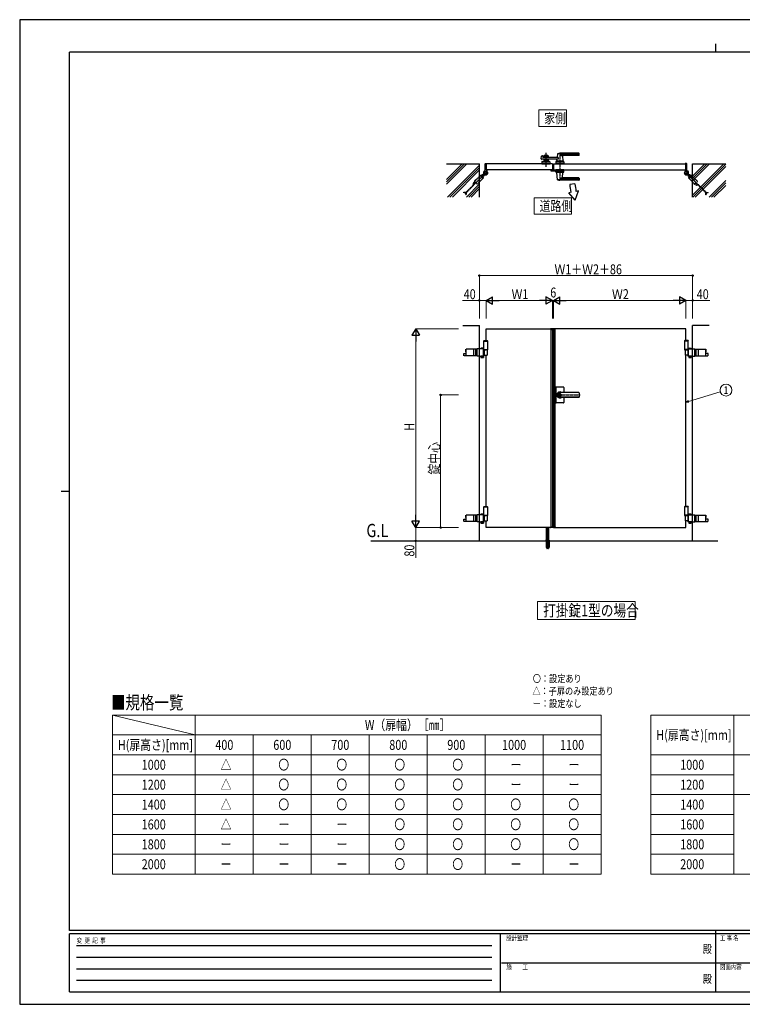
# Model space of a CAD drawing. Units: millimetres. Extents: x 0 to 8410, y 0 to 5940.
# Drawn here: x 0 to 4361, y 0 to 5940 of the extents above; entities that cross this region are included whole.
import ezdxf
from ezdxf.enums import TextEntityAlignment as Align

# ---------------------------------------------------------------- set-up
doc = ezdxf.new("R2010")
doc.units = ezdxf.units.MM
doc.linetypes.add('YCENTER_1', pattern=[13, 10, -1, 1, -1])
doc.linetypes.add('YHIDDEN_1', pattern=[4, 3, -1])
for name, color, linetype, lineweight in [('USER1', 3, 'Continuous', 13), ('YKK_12', 2, 'Continuous', 13), ('YKK_A1', 4, 'Continuous', 30), ('YKK_D', 6, 'Continuous', 13), ('YKK_ZWAK', 7, 'Continuous', 30)]:
    doc.layers.add(name, color=color, linetype=linetype, lineweight=lineweight)
doc.styles.add('text-b', font='extslim2.shx', dxfattribs={"width": 0.8, "bigfont": 'extfont2.shx'})

msp = doc.modelspace()

# ---------------------------------------------------------------- linework, layer by layer
at = {"layer": 'USER1'}
for p, q in [((3133.7, 5295.3), (3133.7, 5395.3)), ((3133.7, 5395.3), (3300.1, 5395.3)), ((3300.1, 5395.3), (3300.1, 5295.3)), ((3300.1, 5295.3), (3133.7, 5295.3)), ((3133.7, 5295.3), (3133.7, 5295.3)), ((3106, 4766), (3106, 4866)), ((3106, 4866), (3330, 4866)), ((3330, 4866), (3330, 4766)), ((3330, 4766), (3106, 4766)), ((3106, 4766), (3106, 4766)), ((3125.4, 2320.6), (3125.4, 2430.6)), ((3125.4, 2430.6), (3714.4, 2430.6)), ((3714.4, 2430.6), (3714.4, 2320.6)), ((3714.4, 2320.6), (3125.4, 2320.6)), ((3125.4, 2320.6), (3125.4, 2320.6)), ((560, 1745), (1060, 1625))]:
    msp.add_line(p, q, dxfattribs=at)
at = {"layer": 'USER1', "linetype": 'Continuous'}
for p, q in [((560, 1745), (3510, 1745)), ((560, 1745), (560, 785)), ((1060, 1745), (1060, 785)), ((3510, 1745), (3510, 785)), ((3810, 1745), (5510, 1745)), ((3810, 1745), (3810, 785)), ((4310, 1745), (4310, 785)), ((560, 1625), (3510, 1625)), ((1410, 1625), (1410, 785)), ((1760, 1625), (1760, 785)), ((2110, 1625), (2110, 785)), ((2460, 1625), (2460, 785)), ((2810, 1625), (2810, 785)), ((3160, 1625), (3160, 785)), ((560, 1505), (3510, 1505)), ((3810, 1505), (5510, 1505)), ((560, 1385), (3510, 1385)), ((3810, 1385), (4310, 1385)), ((560, 1265), (3510, 1265)), ((3810, 1265), (5510, 1265)), ((560, 1145), (3510, 1145)), ((3810, 1145), (4310, 1145)), ((560, 1025), (3510, 1025)), ((3810, 1025), (4310, 1025)), ((560, 905), (3510, 905)), ((3810, 905), (4310, 905)), ((560, 785), (3510, 785)), ((3810, 785), (5510, 785))]:
    msp.add_line(p, q, dxfattribs=at)
at = {"layer": 'YKK_12', "linetype": 'YCENTER_1'}
msp.add_line((3218, 5053), (3218, 5070), dxfattribs=at)
at = {"layer": 'YKK_A1'}
for p, q in [((3147.2, 5100.7), (3148.4, 5116.1)), ((3149.9, 5117.8), (3155.3, 5119.2)), ((3156.6, 5118.3), (3157, 5110.5)), ((3249.6, 5109.5), (3158, 5109.5)), ((3162.5, 5118), (3162.5, 5109.5)), ((3162.5, 5115), (3189.5, 5115)), ((3187.5, 5120), (3164.5, 5120)), ((3164.5, 5111), (3173.6, 5111)), ((3175.7, 5112.6), (3174.3, 5111.3)), ((3176.4, 5112.6), (3177.7, 5111.3)), ((3178.4, 5111), (3187.5, 5111)), ((3189.5, 5118), (3189.5, 5109.5)), ((3246, 5130.4), (3244.3, 5111.3)), ((3375, 5131), (3246.2, 5131)), ((3249.6, 5109.5), (3249.6, 5098.5)), ((3375, 5134), (3260, 5134)), ((3375, 5123.3), (3260, 5123.3)), ((3374, 5120), (3275, 5120)), ((3275.2, 5117.8), (3278, 5086.3)), ((3376, 5122), (3376, 5133)), ((2575, 5070), (2775, 5070)), ((2775, 4870), (2775, 5070)), ((2810, 5029.9), (2810, 5070.5)), ((2812, 5072.5), (2819, 5072.5)), ((3215, 5070), (2815, 5070)), ((2815, 5070), (2815, 5035)), ((2815, 5035), (2815, 5070)), ((2815.3, 5070.3), (2819.5, 5070.3)), ((2820, 5070.8), (2820, 5071.5)), ((3249.6, 5098.5), (3149.2, 5098.5)), ((3151.5, 5083.1), (3151, 5070)), ((3151, 5070), (3201, 5070)), ((3198.8, 5080), (3153.3, 5080)), ((3153.5, 5085), (3198.6, 5085)), ((3162.5, 5098.5), (3162.5, 5085)), ((3162.5, 5093), (3189.5, 5093)), ((3189.5, 5085), (3162.5, 5085)), ((3164.5, 5097), (3173.6, 5097)), ((3171.5, 5082.2), (3171.5, 5085)), ((3180.5, 5082.2), (3171.5, 5082.2)), ((3175.7, 5095.4), (3174.3, 5096.7)), ((3176.4, 5095.4), (3177.7, 5096.7)), ((3178.4, 5097), (3187.5, 5097)), ((3180.5, 5082.2), (3180.5, 5085)), ((3189.5, 5098.5), (3189.5, 5085)), ((3200.6, 5083.1), (3201, 5070)), ((3215, 5070), (3215, 5035)), ((3221, 5070), (3221, 5035)), ((3221, 5070), (4021, 5070)), ((3235.5, 5083.1), (3235, 5070)), ((3285, 5070), (3235, 5070)), ((3282.8, 5080), (3237.3, 5080)), ((3282.6, 5085), (3237.5, 5085)), ((3242.6, 5093), (3242, 5086.3)), ((3278, 5086), (3242, 5086)), ((3242, 5085), (3242, 5086)), ((3277.7, 5086), (3242.3, 5086)), ((3245, 5086), (3242.9, 5086)), ((3255.5, 5082.2), (3255.5, 5085)), ((3255.5, 5082.2), (3264.5, 5082.2)), ((3264.5, 5082.2), (3264.5, 5085)), ((3277.7, 5086), (3275, 5086)), ((3278, 5085), (3278, 5086)), ((3284.6, 5083.1), (3285, 5070)), ((4016, 5070.8), (4016, 5071.5)), ((4020.7, 5070.3), (4016.5, 5070.3)), ((4024, 5072.5), (4017, 5072.5)), ((4021, 5070), (4021, 5035)), ((4021, 5035), (4021, 5070)), ((4026, 5029.9), (4026, 5070.5)), ((4061, 4870), (4061, 5070)), ((4061, 5070), (4261, 5070)), ((2782.6, 5002), (2775, 4994.4)), ((2783.7, 5000.9), (2782.6, 5002)), ((2788.9, 5001), (2783.6, 4995.7)), ((2783.6, 4995.7), (2785.5, 4988.5)), ((2796.1, 4999.1), (2788.9, 5001)), ((2792.7, 4986.5), (2798.1, 4991.8)), ((2799.4, 5005.2), (2795.8, 5005.2)), ((2795.8, 5003.2), (2799.6, 5003.2)), ((2798.1, 4991.8), (2796.1, 4999.1)), ((2799.4, 5005.2), (2802.6, 5008.4)), ((2799.6, 5006.9), (2802, 5009.3)), ((2800.4, 5006.2), (2799.6, 5006.9)), ((2800.2, 4998.8), (2800.2, 5002.6)), ((2801.4, 5020.7), (2800.7, 5021.9)), ((2802.5, 5021.7), (2801.4, 5020.7)), ((2802.2, 5002.3), (2805.4, 5005.6)), ((2802.2, 5002.3), (2802.2, 4998.8)), ((2805.3, 5024.5), (2802.5, 5021.7)), ((2802.5, 5021.7), (2803.3, 5020.9)), ((2803.7, 5021.4), (2802.9, 5022.2)), ((2803.2, 5003.3), (2803.9, 5002.6)), ((2803.9, 5002.6), (2806.3, 5005)), ((2805.6, 5023.3), (2804.8, 5024.1)), ((2806.4, 5025.6), (2805.1, 5026.3)), ((2805.3, 5024.5), (2806.4, 5025.6)), ((2806.1, 5023.7), (2805.3, 5024.5)), ((3215, 5035), (2815, 5035)), ((2815.3, 5034.7), (2819.5, 5034.7)), ((2820, 5034.2), (2820, 5025.2)), ((3206, 5035), (3206, 5028.5)), ((3206, 5035), (3230, 5035)), ((3207, 5027.5), (3229, 5027.5)), ((3221, 5035), (4021, 5035)), ((3230, 5035), (3230, 5028.5)), ((3235.5, 5021.9), (3235, 5035)), ((3285, 5035), (3235, 5035)), ((3282.8, 5025), (3237.3, 5025)), ((3282.6, 5020), (3237.5, 5020)), ((3242, 5020), (3242, 5019)), ((3278, 5019), (3242, 5019)), ((3246, 4974.6), (3242.1, 5018.7)), ((3275.2, 4987.2), (3278, 5018.7)), ((3278, 5020), (3278, 5019)), ((3284.6, 5021.9), (3285, 5035)), ((4016, 5034.2), (4016, 5025.2)), ((4020.7, 5034.7), (4016.5, 5034.7)), ((4029.7, 5025.6), (4030.9, 5026.3)), ((4030.7, 5024.5), (4029.7, 5025.6)), ((4032.2, 5002.6), (4029.7, 5005)), ((4029.9, 5023.7), (4030.7, 5024.5)), ((4030.4, 5023.3), (4031.2, 5024.1)), ((4033.8, 5002.3), (4030.6, 5005.6)), ((4030.7, 5024.5), (4033.6, 5021.7)), ((4032.9, 5003.3), (4032.2, 5002.6)), ((4032.3, 5021.4), (4033.1, 5022.2)), ((4033.6, 5021.7), (4032.7, 5020.9)), ((4036.7, 5005.2), (4033.4, 5008.4)), ((4033.6, 5021.7), (4034.6, 5020.7)), ((4033.8, 5002.3), (4033.8, 4998.8)), ((4036.4, 5006.9), (4034, 5009.3)), ((4034.6, 5020.7), (4035.4, 5021.9)), ((4035.7, 5006.2), (4036.4, 5006.9)), ((4035.8, 4998.8), (4035.8, 5002.6)), ((4040.3, 5003.2), (4036.4, 5003.2)), ((4036.7, 5005.2), (4040.3, 5005.2)), ((4039.9, 4999.1), (4038, 4991.8)), ((4038, 4991.8), (4043.3, 4986.5)), ((4047.2, 5001), (4039.9, 4999.1)), ((4052.5, 4995.7), (4047.2, 5001)), ((4050.5, 4988.5), (4052.5, 4995.7)), ((4053.4, 5002), (4052.3, 5000.9)), ((4061, 4994.4), (4053.4, 5002)), ((2747.2, 4966.6), (2746.2, 4965.6)), ((2775, 4961.6), (2799, 4985.6)), ((2785.5, 4988.5), (2792.7, 4986.5)), ((2799, 4985.6), (2797.9, 4986.7)), ((3375, 4974), (3246.2, 4974)), ((3375, 4981.7), (3260, 4981.7)), ((3375, 4971), (3260, 4971)), ((3374, 4985), (3275, 4985)), ((3351.1, 4949.7), (3321.3, 4946.5)), ((3376, 4983), (3376, 4972)), ((4038.2, 4986.7), (4037, 4985.6)), ((4037, 4985.6), (4061, 4961.6)), ((4043.3, 4986.5), (4050.5, 4988.5)), ((4072.4, 4950.2), (4073.4, 4949.2)), ((3327.6, 4898.8), (3313.3, 4896.3)), ((3353.5, 4851.8), (3313.3, 4896.3)), ((3353.5, 4851.8), (3372.3, 4906.7)), ((3372.3, 4906.7), (3357.6, 4904.1)), ((2675, 4096), (2775, 4096)), ((2775, 2796), (2775, 4096)), ((2815, 4076), (3215, 4076)), ((2815, 4004), (2815, 4076)), ((3204.1, 4070.5), (3204.3, 4074.6)), ((3204.1, 4070.5), (3231.9, 4070.5)), ((3230.7, 4075.5), (3205.3, 4075.5)), ((3206, 4070.5), (3206, 2881.5)), ((4021, 4076), (3221, 4076)), ((3230, 4070.5), (3230, 2881.5)), ((3231.9, 4070.5), (3231.7, 4074.6)), ((4021, 4004), (4021, 4076)), ((4061, 2796), (4061, 4096)), ((4161, 4096), (4061, 4096)), ((2802.5, 4004), (2800.5, 4002)), ((2800.5, 3948), (2800.5, 4002)), ((2800.5, 4002), (2823.5, 4002)), ((2800.5, 4001), (2823.5, 4001)), ((2802.5, 4004), (2821.5, 4004)), ((2821.5, 4004), (2823.5, 4002)), ((2823.5, 4002), (2823.5, 3948)), ((4014.5, 4004), (4012.5, 4002)), ((4035.5, 4002), (4012.5, 4002)), ((4012.5, 4002), (4012.5, 3948)), ((4035.5, 4001), (4012.5, 4001)), ((4033.5, 4004), (4014.5, 4004)), ((4033.5, 4004), (4035.5, 4002)), ((4035.5, 3948), (4035.5, 4002)), ((2800.8, 3953.6), (2775, 3953.6)), ((2784.3, 3957.6), (2783.3, 3957)), ((2783.3, 3953.6), (2783.3, 3957)), ((2797.3, 3957.6), (2784.3, 3957.6)), ((2787.1, 3953.6), (2787.1, 3957)), ((2794.6, 3953.6), (2794.6, 3957)), ((2797.3, 3957.6), (2798.3, 3957)), ((2798.3, 3953.6), (2798.3, 3957)), ((2799, 3952.1), (2800.8, 3952.1)), ((2799, 3912), (2799, 3952.1)), ((2799, 3932.5), (2800.8, 3932.5)), ((2799, 3931.5), (2800.8, 3931.5)), ((2800.5, 3951), (2823.5, 3951)), ((2823.5, 3948), (2800.5, 3948)), ((2800.8, 3910.5), (2800.8, 3953.6)), ((2800.8, 3948), (2815, 3948)), ((2803.9, 3948), (2803.9, 3916)), ((2820.4, 3948), (2820.4, 3916)), ((4035.5, 3951), (4012.5, 3951)), ((4012.5, 3948), (4035.5, 3948)), ((4015.7, 3948), (4015.7, 3916)), ((4035.2, 3948), (4021, 3948)), ((4032.1, 3948), (4032.1, 3916)), ((4035.2, 3953.6), (4061, 3953.6)), ((4035.2, 3910.5), (4035.2, 3953.6)), ((4037, 3952.1), (4035.2, 3952.1)), ((4037, 3932.5), (4035.2, 3932.5)), ((4037, 3931.5), (4035.2, 3931.5)), ((4037, 3912), (4037, 3952.1)), ((4038.7, 3957.6), (4037.7, 3957)), ((4037.7, 3953.6), (4037.7, 3957)), ((4038.7, 3957.6), (4051.7, 3957.6)), ((4041.5, 3953.6), (4041.5, 3957)), ((4049, 3953.6), (4049, 3957)), ((4051.7, 3957.6), (4052.7, 3957)), ((4052.7, 3953.6), (4052.7, 3957)), ((2775, 3910.5), (2800.8, 3910.5)), ((2798.5, 3910.5), (2783.1, 3910.5)), ((2783.1, 3910.5), (2783.1, 3908.5)), ((2783.1, 3908.5), (2798.5, 3908.5)), ((2783.3, 3908.5), (2783.3, 3902.5)), ((2798.3, 3908.5), (2783.3, 3908.5)), ((2784.3, 3902), (2783.3, 3902.5)), ((2797.3, 3902), (2784.3, 3902)), ((2787.1, 3908.5), (2787.1, 3902.5)), ((2794.6, 3908.5), (2794.6, 3902.5)), ((2797.3, 3902), (2798.3, 3902.5)), ((2798.3, 3908.5), (2798.3, 3902.5)), ((2798.5, 3908.5), (2798.5, 3910.5)), ((2799, 3912), (2800.8, 3912)), ((2800.8, 3916), (2820.4, 3916)), ((2815, 3004), (2815, 3916)), ((4035.2, 3916), (4015.7, 3916)), ((4021, 3004), (4021, 3916)), ((4037, 3912), (4035.2, 3912)), ((4061, 3910.5), (4035.2, 3910.5)), ((4037.5, 3910.5), (4052.9, 3910.5)), ((4037.5, 3908.5), (4037.5, 3910.5)), ((4052.9, 3908.5), (4037.5, 3908.5)), ((4037.7, 3908.5), (4037.7, 3902.5)), ((4037.7, 3908.5), (4052.7, 3908.5)), ((4038.7, 3902), (4037.7, 3902.5)), ((4038.7, 3902), (4051.7, 3902)), ((4041.5, 3908.5), (4041.5, 3902.5)), ((4049, 3908.5), (4049, 3902.5)), ((4051.7, 3902), (4052.7, 3902.5)), ((4052.7, 3908.5), (4052.7, 3902.5)), ((4052.9, 3910.5), (4052.9, 3908.5)), ((3235, 3722), (3235, 3630)), ((3283, 3724), (3237, 3724)), ((3374, 3690.5), (3260, 3690.5)), ((3374, 3690), (3260, 3690)), ((3261, 3684.2), (3260, 3684.2)), ((3285, 3722), (3285, 3690.6)), ((3376, 3688.5), (3376, 3663.4)), ((3283, 3628), (3237, 3628)), ((3259.1, 3680.6), (3259.1, 3677.5)), ((3259.1, 3680.6), (3260.9, 3680.6)), ((3260.4, 3676.7), (3259.1, 3677.5)), ((3260.4, 3675.3), (3259.1, 3674.5)), ((3259.1, 3674.5), (3259.1, 3671.5)), ((3259.1, 3671.5), (3260.9, 3671.5)), ((3261, 3667.8), (3260, 3667.8)), ((3374, 3662), (3260, 3662)), ((3374, 3661.5), (3260, 3661.5)), ((3260.9, 3680.6), (3260.9, 3678)), ((3260.9, 3674.1), (3260.9, 3671.5)), ((3262.7, 3677), (3261.1, 3677.7)), ((3261.1, 3674.3), (3262.7, 3675)), ((3262.7, 3677), (3262.7, 3675)), ((3285, 3661.4), (3285, 3630)), ((2802.5, 3004), (2800.5, 3002)), ((2800.5, 2948), (2800.5, 3002)), ((2800.5, 3002), (2823.5, 3002)), ((2800.5, 3001), (2823.5, 3001)), ((2802.5, 3004), (2821.5, 3004)), ((2821.5, 3004), (2823.5, 3002)), ((2823.5, 3002), (2823.5, 2948)), ((4014.5, 3004), (4012.5, 3002)), ((4035.5, 3002), (4012.5, 3002)), ((4012.5, 3002), (4012.5, 2948)), ((4035.5, 3001), (4012.5, 3001)), ((4033.5, 3004), (4014.5, 3004)), ((4033.5, 3004), (4035.5, 3002)), ((4035.5, 2948), (4035.5, 3002)), ((2800.8, 2953.6), (2775, 2953.6)), ((2784.3, 2957.6), (2783.3, 2957)), ((2783.3, 2953.6), (2783.3, 2957)), ((2797.3, 2957.6), (2784.3, 2957.6)), ((2787.1, 2953.6), (2787.1, 2957)), ((2794.6, 2953.6), (2794.6, 2957)), ((2797.3, 2957.6), (2798.3, 2957)), ((2798.3, 2953.6), (2798.3, 2957)), ((2799, 2952.1), (2800.8, 2952.1)), ((2799, 2912), (2799, 2952.1)), ((2799, 2932.5), (2800.8, 2932.5)), ((2799, 2931.5), (2800.8, 2931.5)), ((2799, 2912), (2800.8, 2912)), ((2800.5, 2951), (2823.5, 2951)), ((2823.5, 2948), (2800.5, 2948)), ((2800.8, 2910.5), (2800.8, 2953.6)), ((2800.8, 2948), (2815, 2948)), ((2800.8, 2916), (2820.4, 2916)), ((2803.9, 2948), (2803.9, 2916)), ((2815, 2876), (2815, 2916)), ((2820.4, 2948), (2820.4, 2916)), ((4035.5, 2951), (4012.5, 2951)), ((4012.5, 2948), (4035.5, 2948)), ((4015.7, 2948), (4015.7, 2916)), ((4035.2, 2916), (4015.7, 2916)), ((4035.2, 2948), (4021, 2948)), ((4021, 2876), (4021, 2916)), ((4032.1, 2948), (4032.1, 2916)), ((4035.2, 2953.6), (4061, 2953.6)), ((4035.2, 2910.5), (4035.2, 2953.6)), ((4037, 2952.1), (4035.2, 2952.1)), ((4037, 2932.5), (4035.2, 2932.5)), ((4037, 2931.5), (4035.2, 2931.5)), ((4037, 2912), (4035.2, 2912)), ((4037, 2912), (4037, 2952.1)), ((4038.7, 2957.6), (4037.7, 2957)), ((4037.7, 2953.6), (4037.7, 2957)), ((4038.7, 2957.6), (4051.7, 2957.6)), ((4041.5, 2953.6), (4041.5, 2957)), ((4049, 2953.6), (4049, 2957)), ((4051.7, 2957.6), (4052.7, 2957)), ((4052.7, 2953.6), (4052.7, 2957)), ((2775, 2910.5), (2800.8, 2910.5)), ((2798.5, 2910.5), (2783.1, 2910.5)), ((2783.1, 2910.5), (2783.1, 2908.5)), ((2783.1, 2908.5), (2798.5, 2908.5)), ((2783.3, 2908.5), (2783.3, 2902.5)), ((2798.3, 2908.5), (2783.3, 2908.5)), ((2784.3, 2902), (2783.3, 2902.5)), ((2797.3, 2902), (2784.3, 2902)), ((2787.1, 2908.5), (2787.1, 2902.5)), ((2794.6, 2908.5), (2794.6, 2902.5)), ((2797.3, 2902), (2798.3, 2902.5)), ((2798.3, 2908.5), (2798.3, 2902.5)), ((2798.5, 2908.5), (2798.5, 2910.5)), ((3215, 2876), (2815, 2876)), ((3180, 2799), (3180, 2876)), ((3193, 2799), (3193, 2876)), ((3204.1, 2881.5), (3231.9, 2881.5)), ((3204.1, 2881.5), (3204.3, 2877.4)), ((3230.7, 2876.5), (3205.3, 2876.5)), ((3221, 2876), (4021, 2876)), ((3231.9, 2881.5), (3231.7, 2877.4)), ((4061, 2910.5), (4035.2, 2910.5)), ((4037.5, 2910.5), (4052.9, 2910.5)), ((4037.5, 2908.5), (4037.5, 2910.5)), ((4052.9, 2908.5), (4037.5, 2908.5)), ((4037.7, 2908.5), (4037.7, 2902.5)), ((4037.7, 2908.5), (4052.7, 2908.5)), ((4038.7, 2902), (4037.7, 2902.5)), ((4038.7, 2902), (4051.7, 2902)), ((4041.5, 2908.5), (4041.5, 2902.5)), ((4049, 2908.5), (4049, 2902.5)), ((4051.7, 2902), (4052.7, 2902.5)), ((4052.7, 2908.5), (4052.7, 2902.5)), ((4052.9, 2910.5), (4052.9, 2908.5)), ((2118.9, 2796), (4213.6, 2796))]:
    msp.add_line(p, q, dxfattribs=at)
at = {"layer": 'YKK_A1', "linetype": 'YCENTER_1'}
for p, q in [((3176, 5136), (3176, 5052.5)), ((3260, 5136), (3260, 4969)), ((2797.5, 5000.5), (2734.9, 4937.9)), ((2784.1, 5000.5), (2797.5, 4987.1)), ((2825, 5015), (2799, 5015)), ((2800.5, 5026.5), (2810.5, 5016.5)), ((2800.6, 5003.6), (2805.3, 5008.3)), ((2812, 5028), (2812, 5002)), ((4011, 5015), (4037, 5015)), ((4024, 5028), (4024, 5002)), ((4035.6, 5026.5), (4025.5, 5016.5)), ((4035.4, 5003.6), (4030.8, 5008.3)), ((4038.5, 4987.1), (4052, 5000.5)), ((4038.5, 5000.5), (4101.1, 4937.9)), ((3228.9, 3676), (3383, 3676))]:
    msp.add_line(p, q, dxfattribs=at)
at = {"layer": 'YKK_A1', "ltscale": 0.5}
for p, q in [((2669.8, 5070), (2575, 4975.3)), ((2683.9, 5070), (2575, 4961.1)), ((2698, 5070), (2575, 4947)), ((2775, 5062.1), (2582.9, 4870)), ((4135.8, 5070), (4061, 4995.3)), ((4149.9, 5070), (4061, 4981.1)), ((4164, 5070), (4061, 4967)), ((4248.9, 5070), (4061, 4882.1)), ((4261, 5068), (4063, 4870)), ((4261, 5053.8), (4077.2, 4870)), ((2775, 5048), (2597, 4870)), ((2775, 5033.8), (2611.2, 4870)), ((2775, 4949), (2696, 4870)), ((2775, 4934.8), (2710.2, 4870)), ((4261, 4969), (4162, 4870)), ((4261, 4954.8), (4176.2, 4870)), ((4261, 4940.7), (4190.3, 4870)), ((2775, 4920.7), (2724.3, 4870)), ((3173.5, 2796), (3199.5, 2796)), ((3173.8, 2797.5), (3199.2, 2797.5)), ((3177.5, 2799), (3174.2, 2797.8)), ((3177.5, 2799), (3195.5, 2799))]:
    msp.add_line(p, q, dxfattribs=at)
at = {"layer": 'YKK_A1', "linetype": 'YHIDDEN_1'}
for p, q in [((2775, 4994.4), (2745.1, 4964.5)), ((2800.7, 5023.3), (2802.8, 5022.6)), ((2802.8, 5022.6), (2804, 5023)), ((2803.3, 5020.9), (2806.7, 5017.5)), ((2803.7, 5026.3), (2804.4, 5024.2)), ((2807.2, 5017.9), (2803.7, 5021.4)), ((2804.4, 5024.2), (2804, 5023)), ((2809.1, 5019.8), (2805.6, 5023.3)), ((2809.5, 5020.3), (2806.1, 5023.7)), ((2806.7, 5017.5), (2809.5, 5020.3)), ((4026.5, 5020.3), (4029.9, 5023.7)), ((4029.3, 5017.5), (4026.5, 5020.3)), ((4027, 5019.8), (4030.4, 5023.3)), ((4028.9, 5017.9), (4032.3, 5021.4)), ((4032.7, 5020.9), (4029.3, 5017.5)), ((4032.3, 5026.3), (4031.6, 5024.2)), ((4031.6, 5024.2), (4032, 5023)), ((4033.3, 5022.6), (4032, 5023)), ((4035.3, 5023.3), (4033.3, 5022.6)), ((4090.9, 4964.5), (4061, 4994.4)), ((2694.4, 4899.2), (2737.6, 4942.4)), ((2696, 4897.2), (2739.6, 4940.8)), ((2738.2, 4943.9), (2738.2, 4953.7)), ((2739.4, 4956.5), (2746.3, 4963.4)), ((2740.8, 4943.6), (2740.8, 4953.4)), ((2741.4, 4954.8), (2748.1, 4961.5)), ((2745.1, 4964.5), (2761.5, 4948.1)), ((2745.8, 4968.1), (2747.6, 4967.5)), ((2746.2, 4965.6), (2745.9, 4966)), ((2750.1, 4969.5), (2747.2, 4966.6)), ((2747.6, 4967.5), (2748.8, 4967.9)), ((2748.6, 4970.9), (2749.2, 4969.1)), ((2749.2, 4969.1), (2748.8, 4967.9)), ((2750.1, 4969.5), (2751.1, 4970.5)), ((2751.1, 4970.5), (2750.7, 4970.8)), ((2761.5, 4948.1), (2775, 4961.6)), ((4061, 4961.6), (4074.5, 4948.1)), ((4068.1, 4951.6), (4069.9, 4952.2)), ((4068.5, 4954.1), (4068.2, 4953.7)), ((4069.6, 4953.1), (4068.5, 4954.1)), ((4069.6, 4953.1), (4072.4, 4950.2)), ((4069.9, 4952.2), (4071.2, 4951.8)), ((4070.9, 4948.7), (4071.5, 4950.6)), ((4071.5, 4950.6), (4071.2, 4951.8)), ((4073.4, 4949.2), (4073, 4948.9)), ((4074.5, 4948.1), (4090.9, 4964.5)), ((4082.5, 4942.4), (4075.6, 4949.2)), ((4084.2, 4944.4), (4077.5, 4951.1)), ((4095.2, 4941.2), (4085.3, 4941.2)), ((4095.4, 4943.8), (4085.6, 4943.8)), ((4139.8, 4897.3), (4096.6, 4940.6)), ((4141.9, 4899), (4098.2, 4942.6)), ((2680.7, 4898.6), (2692.9, 4898.6)), ((2680.7, 4896), (2680.7, 4898.6)), ((2693.2, 4896), (2680.7, 4896)), ((2692.3, 4884.5), (2692.3, 4896)), ((2692.3, 4884.5), (2694.9, 4884.5)), ((2694.9, 4896.4), (2694.9, 4884.5)), ((4140.4, 4883.7), (4140.4, 4895.9)), ((4143, 4883.7), (4140.4, 4883.7)), ((4142.7, 4897.8), (4154.6, 4897.8)), ((4143, 4896.2), (4143, 4883.7)), ((4154.6, 4895.2), (4143, 4895.2)), ((4154.6, 4895.2), (4154.6, 4897.8)), ((3206, 4072.5), (3230, 4072.5)), ((3206, 4072.5), (3206, 4070.5)), ((3215, 4076), (3215, 2876)), ((3221, 4076), (3221, 2876)), ((3230, 4072.5), (3230, 4070.5)), ((2681.5, 3927), (2695.6, 3927)), ((2681.5, 3912.5), (2681.5, 3927)), ((2761.5, 3951.5), (2693, 3951.5)), ((2693, 3937), (2693, 3951.5)), ((2693, 3937), (2695.6, 3937)), ((2695.6, 3937), (2695.6, 3951.5)), ((2695.6, 3912.5), (2695.6, 3937)), ((2740.1, 3912.5), (2740.1, 3951.5)), ((2752.4, 3912.5), (2752.4, 3951.5)), ((2761.5, 3910.5), (2761.5, 3953.6)), ((2775, 3953.6), (2761.5, 3953.6)), ((4061, 3953.6), (4074.5, 3953.6)), ((4074.5, 3910.5), (4074.5, 3953.6)), ((4074.5, 3951.5), (4143, 3951.5)), ((4083.7, 3912.5), (4083.7, 3951.5)), ((4096, 3912.5), (4096, 3951.5)), ((4140.4, 3937), (4140.4, 3951.5)), ((4143, 3937), (4140.4, 3937)), ((4140.4, 3912.5), (4140.4, 3937)), ((4154.6, 3927), (4140.4, 3927)), ((4143, 3937), (4143, 3951.5)), ((4154.6, 3912.5), (4154.6, 3927)), ((2761.5, 3912.5), (2681.5, 3912.5)), ((2775, 3910.5), (2761.5, 3910.5)), ((2786.7, 3908.5), (2786.7, 3910.5)), ((2794.9, 3908.5), (2794.9, 3910.5)), ((4041.1, 3908.5), (4041.1, 3910.5)), ((4049.3, 3908.5), (4049.3, 3910.5)), ((4061, 3910.5), (4074.5, 3910.5)), ((4074.5, 3912.5), (4154.6, 3912.5)), ((2681.5, 2927), (2695.6, 2927)), ((2681.5, 2912.5), (2681.5, 2927)), ((2761.5, 2912.5), (2681.5, 2912.5)), ((2761.5, 2951.5), (2693, 2951.5)), ((2693, 2937), (2693, 2951.5)), ((2693, 2937), (2695.6, 2937)), ((2695.6, 2937), (2695.6, 2951.5)), ((2695.6, 2912.5), (2695.6, 2937)), ((2740.1, 2912.5), (2740.1, 2951.5)), ((2752.4, 2912.5), (2752.4, 2951.5)), ((2761.5, 2910.5), (2761.5, 2953.6)), ((2775, 2953.6), (2761.5, 2953.6)), ((4061, 2953.6), (4074.5, 2953.6)), ((4074.5, 2910.5), (4074.5, 2953.6)), ((4074.5, 2951.5), (4143, 2951.5)), ((4074.5, 2912.5), (4154.6, 2912.5)), ((4083.7, 2912.5), (4083.7, 2951.5)), ((4096, 2912.5), (4096, 2951.5)), ((4140.4, 2937), (4140.4, 2951.5)), ((4143, 2937), (4140.4, 2937)), ((4140.4, 2912.5), (4140.4, 2937)), ((4154.6, 2927), (4140.4, 2927)), ((4143, 2937), (4143, 2951.5)), ((4154.6, 2912.5), (4154.6, 2927)), ((2775, 2910.5), (2761.5, 2910.5)), ((2786.7, 2908.5), (2786.7, 2910.5)), ((2794.9, 2908.5), (2794.9, 2910.5)), ((3206, 2879.5), (3206, 2881.5)), ((3206, 2879.5), (3230, 2879.5)), ((3230, 2879.5), (3230, 2881.5)), ((4041.1, 2908.5), (4041.1, 2910.5)), ((4049.3, 2908.5), (4049.3, 2910.5)), ((4061, 2910.5), (4074.5, 2910.5))]:
    msp.add_line(p, q, dxfattribs=at)
at = {"layer": 'YKK_A1', "linetype": 'YCENTER_1', "ltscale": 0.5}
msp.add_line((3186.5, 2878), (3186.5, 2748), dxfattribs=at)
at = {"layer": 'YKK_A1', "linetype": 'YHIDDEN_1', "ltscale": 0.5}
for p, q in [((3173.5, 2796.8), (3173.5, 2796)), ((3177.3, 2796), (3177.3, 2759)), ((3177.8, 2796), (3177.8, 2758)), ((3178.7, 2799), (3179.2, 2798.5)), ((3179.5, 2760.9), (3179.2, 2798.5)), ((3179.2, 2798.5), (3193.8, 2798.5)), ((3180, 2760.2), (3180, 2799)), ((3185.5, 2796), (3185.5, 2758)), ((3187.5, 2796), (3187.5, 2758)), ((3193, 2799), (3193, 2760.2)), ((3193.5, 2760.9), (3193.8, 2798.5)), ((3194.3, 2799), (3193.8, 2798.5)), ((3195.2, 2796), (3195.2, 2758)), ((3195.5, 2799), (3198.9, 2797.8)), ((3195.8, 2796), (3195.8, 2759)), ((3199.5, 2796.8), (3199.5, 2796)), ((3177.3, 2759), (3182.2, 2750.5)), ((3177.8, 2758), (3185.5, 2758)), ((3193, 2760.2), (3180, 2760.2)), ((3180.1, 2759.9), (3180.1, 2760.2)), ((3180.1, 2759.9), (3193, 2759.9)), ((3183, 2750), (3190, 2750)), ((3185.5, 2759), (3187.5, 2759)), ((3187.5, 2758), (3195.2, 2758)), ((3195.8, 2759), (3190.9, 2750.5)), ((3193, 2760.2), (3193, 2759.9))]:
    msp.add_line(p, q, dxfattribs=at)
at = {"layer": 'YKK_A1'}
for centre, radius in [((2812, 5015), 11.5), ((2812, 5015), 10.3), ((4024, 5015), 11.5), ((4024, 5015), 10.3), ((3260, 3676), 6.6)]:
    msp.add_circle(centre, radius, dxfattribs=at)
for centre, radius, start, end in [((3150.4, 5115.9), 2, 104.03624, 175.49449), ((3155.6, 5118.2), 1, 2.86241, 104.03624), ((3158, 5110.5), 1, 182.86241, 270), ((3164.5, 5118), 2, 90, 180), ((3164.5, 5113), 2, 180, 270), ((3173.6, 5112), 1, 270, 315), ((3176, 5112.3), 0.5, 45, 135), ((3178.4, 5112), 1, 225, 270), ((3187.5, 5118), 2, 0, 90), ((3187.5, 5113), 2, 270, 0), ((3242.3, 5111.5), 2, 270, 354.91858), ((3247, 5130.3), 1, 113.30607, 174.91858), ((3260, 5100), 34, 90, 113.30607), ((3273.8, 5150), 30, 242.63879, 272.27092), ((3277.2, 5118), 2, 90, 185.08142), ((3374, 5122), 2, 270, 0), ((3375, 5133), 1, 0, 90), ((3375, 5130), 1, 0, 90), ((3375, 5124.3), 1, 270, 0), ((2812, 5070.5), 2, 90, 180), ((2815.3, 5070), 0.3, 90, 180), ((2819, 5071.5), 1, 360, 90), ((2819.5, 5070.8), 0.5, 270, 360), ((3149.2, 5100.5), 2, 175.49449, 270), ((3153.3, 5078), 2, 90, 178.09085), ((3153.5, 5083), 2, 90, 178.09085), ((3164.5, 5095), 2, 90, 180), ((3173.6, 5096), 1, 45, 90), ((3176, 5095.7), 0.5, 225, 315), ((3178.4, 5096), 1, 90, 135), ((3187.5, 5095), 2, 0, 90), ((3198.6, 5083), 2, 1.90915, 90), ((3198.8, 5078), 2, 1.90915, 90), ((3237.3, 5078), 2, 90, 178.09085), ((3237.5, 5083), 2, 90, 178.09085), ((3237.7, 5093.5), 5, 354.91858, 90), ((3242.3, 5086.3), 0.3, 174.91858, 270), ((3277.7, 5086.3), 0.3, 270, 5.08142), ((3282.6, 5083), 2, 1.90915, 90), ((3282.8, 5078), 2, 1.90915, 90), ((4017, 5071.5), 1, 90, 180), ((4016.5, 5070.8), 0.5, 180, 270), ((4020.7, 5070), 0.3, 360, 90), ((4024, 5070.5), 2, 360, 90), ((2790.8, 4993.8), 10, 315, 135), ((2790.8, 4993.8), 6.5, 84.54354, 275.45646), ((2790.8, 4993.8), 6.5, 275.45646, 84.54354), ((2795.8, 5000.2), 5, 90, 135.40999), ((2795.8, 5000.2), 3, 90, 110.54093), ((2799.6, 5004.6), 1.4, 270, 315), ((2797.2, 4998.8), 3, 339.45907, 0), ((2801.6, 5002.6), 1.4, 135, 180), ((2812, 5015), 11.5, 115.10278, 38.01228), ((2801.8, 5022.6), 1.3, 149.0353, 210), ((2808.4, 5018.6), 9, 120.9647, 149.0353), ((2797.2, 4998.8), 5, 314.59001, 0), ((2804.5, 5025.2), 1.3, 60, 120.9647), ((2805, 5029.9), 5, 295.10278, 359.99998), ((2815.3, 5035), 0.3, 180, 270), ((2819.5, 5034.2), 0.5, 360, 90), ((2825, 5025.2), 5, 180, 218.01228), ((3207, 5028.5), 1, 180, 270), ((3229, 5028.5), 1, 270, 360), ((3237.3, 5027), 2, 181.90915, 270), ((3237.5, 5022), 2, 181.90915, 270), ((3242.4, 5018.7), 0.3, 90, 185.08142), ((3277.7, 5018.7), 0.3, 354.91858, 90), ((3282.6, 5022), 2, 270, 358.09085), ((3282.8, 5027), 2, 270, 358.09085), ((4024, 5015), 11.5, 141.98772, 64.89722), ((4011, 5025.2), 5, 321.98772, 360), ((4016.5, 5034.2), 0.5, 90, 180), ((4020.7, 5035), 0.3, 270, 360), ((4031, 5029.9), 5, 180.00002, 244.89722), ((4031.6, 5025.2), 1.3, 59.0353, 120), ((4027.6, 5018.6), 9, 30.9647, 59.0353), ((4038.8, 4998.8), 5, 180, 225.40999), ((4045.2, 4993.8), 10, 45, 225), ((4034.2, 5022.6), 1.3, 330, 30.9647), ((4034.4, 5002.6), 1.4, 0, 45), ((4036.4, 5004.6), 1.4, 225, 270), ((4038.8, 4998.8), 3, 180, 200.54093), ((4045.2, 4993.8), 6.5, 174.54354, 5.45646), ((4045.2, 4993.8), 6.5, 5.45646, 174.54354), ((4040.3, 5000.2), 5, 44.59001, 90), ((4040.3, 5000.2), 3, 69.45907, 90), ((3247, 4974.7), 1, 185.08142, 246.69393), ((3260, 5005), 34, 246.69393, 270), ((3273.8, 4955), 30, 87.72908, 117.36121), ((3277.2, 4987), 2, 174.91858, 270), ((-4673.5, 3866.9), 8067.4, 7.34884, 7.69047), ((4020.6, 5021), 673.3, 186.08068, 189.99886), ((3374, 4983), 2, 0, 90), ((3375, 4980.7), 1, 0, 90), ((3375, 4975), 1, 270, 0), ((3375, 4972), 1, 270, 0), ((3205.3, 4074.5), 1, 90, 177), ((3230.7, 4074.5), 1, 3, 90), ((2785.2, 3954.2), 3.32, 55.61575, 124.38425), ((2790.8, 3945.1), 12.4, 72.41205, 107.58795), ((2796.4, 3954.2), 3.32, 55.61575, 124.38425), ((4039.6, 3954.2), 3.32, 55.61575, 124.38425), ((4045.2, 3945.1), 12.4, 72.41205, 107.58795), ((4050.9, 3954.2), 3.32, 55.61575, 124.38425), ((2785.2, 3905.3), 3.32, 235.61575, 304.38425), ((2790.8, 3914.4), 12.4, 252.41205, 287.58795), ((2796.4, 3905.3), 3.32, 235.61575, 304.38425), ((4039.6, 3905.3), 3.32, 235.61575, 304.38425), ((4045.2, 3914.4), 12.4, 252.41205, 287.58795), ((4050.9, 3905.3), 3.32, 235.61575, 304.38425), ((3237, 3722), 2, 90, 180), ((3260, 3676), 18, 54.01459, 180.00366), ((3260, 3676), 14, 90, 270), ((3260, 3676), 8.2, 90, 270), ((3261, 3676), 8.2, 270, 90), ((3283, 3722), 2, 0, 90), ((3374, 3688.5), 2, 0, 90), ((3374, 3688), 2, 0, 90), ((3237, 3630), 2, 180, 270), ((3260, 3676), 18, 180.00366, 305.98541), ((3260, 3676), 4, 103.00288, 256.99712), ((3260, 3676), 2, 116.74368, 243.25632), ((3260, 3676), 0.8, 301.82132, 58.17868), ((3260, 3676), 4, 283.00288, 76.99712), ((3261.2, 3678), 0.3, 180, 247.38014), ((3261.2, 3674.1), 0.3, 112.61986, 180), ((3283, 3630), 2, 270, 0), ((3374, 3664), 2, 270, 0), ((3374, 3663.5), 2, 270, 0), ((2785.2, 2954.2), 3.32, 55.61575, 124.38425), ((2790.8, 2945.1), 12.4, 72.41205, 107.58795), ((2796.4, 2954.2), 3.32, 55.61575, 124.38425), ((4039.6, 2954.2), 3.32, 55.61575, 124.38425), ((4045.2, 2945.1), 12.4, 72.41205, 107.58795), ((4050.9, 2954.2), 3.32, 55.61575, 124.38425), ((2785.2, 2905.3), 3.32, 235.61575, 304.38425), ((2790.8, 2914.4), 12.4, 252.41205, 287.58795), ((2796.4, 2905.3), 3.32, 235.61575, 304.38425), ((3205.3, 2877.5), 1, 183, 270), ((3230.7, 2877.5), 1, 270, 357), ((4039.6, 2905.3), 3.32, 235.61575, 304.38425), ((4045.2, 2914.4), 12.4, 252.41205, 287.58795), ((4050.9, 2905.3), 3.32, 235.61575, 304.38425)]:
    msp.add_arc(centre, radius, start, end, dxfattribs=at)
at = {"layer": 'YKK_A1', "linetype": 'YHIDDEN_1'}
for centre, radius, start, end in [((2736.2, 4943.9), 2, 315, 0), ((2742.2, 4953.7), 4, 135, 180), ((2736.8, 4943.6), 4, 315, 0), ((2742.8, 4953.4), 2, 135, 180), ((2749.8, 4966.9), 4.2, 98.11591, 171.88409), ((2747.9, 4967.2), 2.3, 171.88409, 210), ((2749.5, 4968.8), 2.3, 60, 98.11591), ((4070.2, 4952.5), 2.3, 150, 188.11591), ((4072.1, 4952.8), 4.2, 188.11591, 261.88409), ((4071.8, 4950.9), 2.3, 261.88409, 300), ((4085.3, 4945.2), 4, 225, 270), ((4085.6, 4945.8), 2, 225, 270), ((4095.2, 4939.2), 2, 45, 90), ((4095.4, 4939.8), 4, 45, 90), ((2692.9, 4900.6), 2, 270, 315), ((2693.2, 4900), 4, 270, 315), ((4138.4, 4895.9), 2, 0, 45), ((4139, 4896.2), 4, 0, 45)]:
    msp.add_arc(centre, radius, start, end, dxfattribs=at)
at = {"layer": 'YKK_A1', "linetype": 'YHIDDEN_1', "ltscale": 0.5}
for centre, radius, start, end in [((3174.5, 2796.8), 1, 110, 180), ((3198.5, 2796.8), 1, 0, 70), ((3186.5, 2761), 7, 180.5, 359.5), ((3186.5, 2763.3), 7.3, 207.94179, 270), ((3183, 2751), 1, 210, 270), ((3186.5, 2763.3), 7.3, 270, 332.05821), ((3190, 2751), 1, 270, 330)]:
    msp.add_arc(centre, radius, start, end, dxfattribs=at)
at = {"layer": 'YKK_D'}
for p, q in [((2775, 4137), (2775, 4397)), ((2775, 4396), (4061, 4396)), ((4061, 4137), (4061, 4397)), ((2775, 4246), (2671.6, 4246)), ((2775, 4137), (2775, 4247)), ((2815, 4246), (2775, 4246)), ((2815, 4137), (2815, 4247)), ((2815, 4137), (2815, 4247)), ((3170, 4246), (2860, 4246)), ((3215, 4246), (3198, 4246)), ((3215, 4137), (3215, 4247)), ((3215, 4137), (3215, 4247)), ((3215, 4246), (3221, 4246)), ((3221, 4137), (3221, 4247)), ((3221, 4137), (3221, 4247)), ((3221, 4246), (3238, 4246)), ((3266, 4246), (3976, 4246)), ((4021, 4137), (4021, 4247)), ((4021, 4137), (4021, 4247)), ((4021, 4246), (4061, 4246)), ((4061, 4137), (4061, 4247)), ((4061, 4246), (4164.4, 4246)), ((2648.6, 4076), (2389, 4076)), ((2390, 4031), (2390, 2921)), ((4037, 3637.4), (4228.4, 3694.9)), ((2648.6, 3676), (2539, 3676)), ((2540, 3676), (2540, 2876)), ((2648.6, 2876), (2389, 2876)), ((2648.6, 2876), (2389, 2876)), ((2390, 2876), (2390, 2796)), ((2648.6, 2876), (2539, 2876)), ((2489.3, 2796), (2389, 2796)), ((2390, 2796), (2390, 2692.6))]:
    msp.add_line(p, q, dxfattribs=at)
at = {"layer": 'YKK_D', "lineweight": -2}
for p, q in [((2815, 4246), (2854, 4268.5)), ((2815, 4246), (2854, 4223.5)), ((2815, 4246), (2893, 4246)), ((2854, 4223.5), (2854, 4268.5)), ((3215, 4246), (3137.1, 4246)), ((3215, 4246), (3176, 4268.5)), ((3176, 4268.5), (3176, 4223.5)), ((3215, 4246), (3176, 4223.5)), ((3221, 4246), (3260, 4268.5)), ((3221, 4246), (3260, 4223.5)), ((3221, 4246), (3299, 4246)), ((3260, 4223.5), (3260, 4268.5)), ((4021, 4246), (3943.1, 4246)), ((4021, 4246), (3982, 4268.5)), ((3982, 4268.5), (3982, 4223.5)), ((4021, 4246), (3982, 4223.5)), ((2390, 4076), (2367.5, 4037)), ((2390, 4076), (2412.5, 4037)), ((2390, 4076), (2390, 3998.1)), ((2367.5, 4037), (2412.5, 4037)), ((2390, 2876), (2367.5, 2915)), ((2412.5, 2915), (2367.5, 2915)), ((2390, 2876), (2390, 2953.9)), ((2390, 2876), (2412.5, 2915))]:
    msp.add_line(p, q, dxfattribs=at)
at = {"layer": 'YKK_D', "linetype": 'ByBlock', "lineweight": -2}
for p, q in [((4020.7, 3632.5), (4035.7, 3641.8)), ((4020.7, 3632.5), (4037, 3637.4)), ((4038.3, 3633), (4020.7, 3632.5))]:
    msp.add_line(p, q, dxfattribs=at)
for centre in [(2775, 4396), (4061, 4396), (2775, 4246), (4061, 4246), (2540, 3676), (2540, 2876), (2390, 2796)]:
    msp.add_circle(centre, 4.25, dxfattribs=at)
at = {"layer": 'YKK_D'}
msp.add_circle((4262.9, 3705.2), 36, dxfattribs=at)
at = {"layer": 'YKK_ZWAK'}
for p, q in [((8410, 5940), (0, 5940)), ((0, 5940), (0, 0)), ((4200, 5795), (4200, 5745)), ((8100, 5745), (300, 5745)), ((300, 445), (300, 5745)), ((250, 3095), (300, 3095)), ((8100, 445), (300, 445)), ((2900, 425), (300, 425)), ((300, 75), (300, 425)), ((2900, 425), (2900, 75)), ((4200, 425), (2900, 425)), ((4200, 445), (4200, 75)), ((5500, 425), (4200, 425)), ((342.5, 355), (2850, 355)), ((342.5, 285), (2850, 285)), ((2907.5, 250), (4200, 250)), ((4200, 250), (5500, 250)), ((342.5, 215), (2850, 215)), ((342.5, 145), (2850, 145)), ((300, 75), (2900, 75)), ((2900, 75), (4200, 75)), ((4200, 75), (5500, 75)), ((0, 0), (8410, 0))]:
    msp.add_line(p, q, dxfattribs=at)
msp.add_point((4200, 75), dxfattribs=at)

# ---------------------------------------------------------------- texts
at = {"layer": 'USER1', "style": 'text-b', "width": 0.8}
for s, height, p in [('家側', 60, (3165.7, 5315.3)), ('道路側', 60, (3138, 4786)), ('G.L', 80, (2092.7, 2818.3)), ('打掛錠1型の場合', 70, (3159.4, 2340.6)), ('〇：設定あり', 45, (3097, 1942.3)), ('△：子扉のみ設定あり', 45, (3094.6, 1867.3)), ('■規格一覧', 80, (551.5, 1780.6)), ('ー：設定なし', 45, (3097, 1792.3)), ('W（扉幅）［㎜］', 60, (2083.4, 1655)), ('H(扉高さ)[mm]', 60, (3842.4, 1595)), ('H(扉高さ)[mm]', 60, (592.4, 1535)), ('400', 60, (1180.6, 1535)), ('600', 60, (1530.6, 1535)), ('700', 60, (1880.6, 1535)), ('800', 60, (2230.6, 1535)), ('900', 60, (2580.6, 1535)), ('1000', 60, (2911.4, 1535)), ('1100', 60, (3261.4, 1535)), ('1000', 60, (736.4, 1415)), ('△', 60, (1212.6, 1415)), ('〇', 60, (1561, 1415)), ('〇', 60, (1911, 1415)), ('〇', 60, (2261, 1415)), ('〇', 60, (2611, 1415)), ('ー', 60, (2962.6, 1415)), ('ー', 60, (3312.6, 1415)), ('1000', 60, (3986.4, 1415)), ('1200', 60, (736.4, 1295)), ('△', 60, (1212.6, 1295)), ('〇', 60, (1561, 1295)), ('〇', 60, (1911, 1295)), ('〇', 60, (2261, 1295)), ('〇', 60, (2611, 1295)), ('ー', 60, (2962.6, 1295)), ('ー', 60, (3312.6, 1295)), ('1200', 60, (3986.4, 1295)), ('1400', 60, (736.4, 1175)), ('△', 60, (1212.6, 1175)), ('〇', 60, (1561, 1175)), ('〇', 60, (1911, 1175)), ('〇', 60, (2261, 1175)), ('〇', 60, (2611, 1175)), ('〇', 60, (2961, 1175)), ('〇', 60, (3311, 1175)), ('1400', 60, (3986.4, 1175)), ('1600', 60, (736.4, 1055)), ('△', 60, (1212.6, 1055)), ('ー', 60, (1562.6, 1055)), ('ー', 60, (1912.6, 1055)), ('〇', 60, (2261, 1055)), ('〇', 60, (2611, 1055)), ('〇', 60, (2961, 1055)), ('〇', 60, (3311, 1055)), ('1600', 60, (3986.4, 1055)), ('1800', 60, (736.4, 935)), ('ー', 60, (1212.6, 935)), ('ー', 60, (1562.6, 935)), ('ー', 60, (1912.6, 935)), ('〇', 60, (2261, 935)), ('〇', 60, (2611, 935)), ('〇', 60, (2961, 935)), ('〇', 60, (3311, 935)), ('1800', 60, (3986.4, 935)), ('2000', 60, (736.4, 815)), ('ー', 60, (1212.6, 815)), ('ー', 60, (1562.6, 815)), ('ー', 60, (1912.6, 815)), ('〇', 60, (2261, 815)), ('〇', 60, (2611, 815)), ('ー', 60, (2962.6, 815)), ('ー', 60, (3312.6, 815)), ('2000', 60, (3986.4, 815))]:
    msp.add_text(s, height=height, dxfattribs=at).set_placement(p)
at = {"layer": 'YKK_D', "style": 'text-b', "width": 0.8}
for s, p in [('Ｗ1＋Ｗ2＋86', (3227.6, 4404)), ('40', (2679.6, 4254)), ('Ｗ1', (2968.6, 4254)), ('6', (3202, 4264)), ('Ｗ2', (3574.6, 4254)), ('40', (4086, 4254))]:
    msp.add_text(s, height=60, dxfattribs=at).set_placement(p)
msp.add_text('1', height=45, dxfattribs=at).set_placement((4262.9, 3705.2), align=Align.MIDDLE_CENTER)
for s, p in [('H', (2382, 3460)), ('錠中心', (2532, 3196)), ('80', (2382, 2700.6))]:
    msp.add_text(s, height=60, rotation=90, dxfattribs=at).set_placement(p)
at = {"layer": 'YKK_ZWAK', "style": 'text-b', "width": 0.8}
for s, p in [('設計監理', (2936.7, 385)), ('工 事 名', (4226.3, 385)), ('変  更  記  事', (343.7, 370)), ('施\u3000\u3000工', (2936.7, 210)), ('図面内容', (4226.3, 210))]:
    msp.add_text(s, height=30, dxfattribs=at).set_placement(p)
for p in [(4150, 327.5), (4150, 147.5)]:
    msp.add_text('殿', height=50, dxfattribs=at).set_placement(p, align=Align.MIDDLE)

doc.saveas('drawing.dxf')
